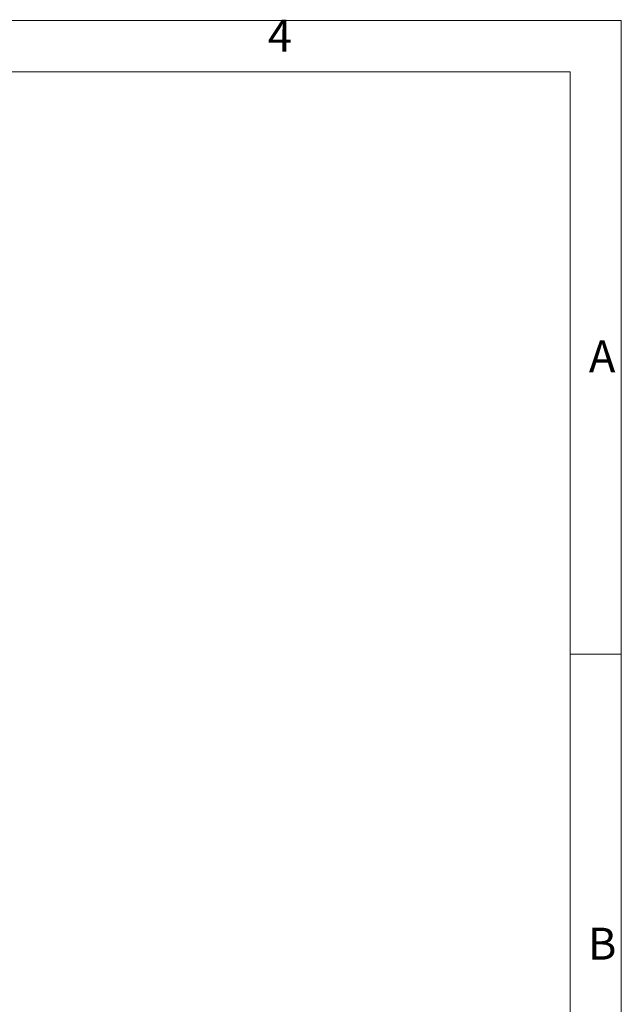
# Model space of a CAD drawing. Units: millimetres. Extents: x 0 to 871, y 0 to 1264.
# Drawn here: x 662 to 871, y 921 to 1264 of the extents above; entities that cross this region are included whole.
import ezdxf
from ezdxf.enums import TextEntityAlignment as Align

# ---------------------------------------------------------------- set-up
doc = ezdxf.new("R2010")
doc.units = ezdxf.units.MM
doc.layers.add('시스매니아', color=7, linetype='Continuous', lineweight=9)
doc.styles.get("Standard").update_dxf_attribs({"font": 'arial.ttf'})

# ---------------------------------------------------------------- blocks, each defined once
blk = doc.blocks.new('기기상세도 도각')
at = {"ltscale": 0.5}
for p, q in [((0, 257.5), (178, 257.5)), ((178, 257.5), (178, 0))]:
    blk.add_line(p, q, dxfattribs=at)
for p, q in [((174.367, 253.867), (3.633, 253.867)), ((174.367, 3.633), (174.367, 253.867)), ((174.367, 128.75), (174.367, 253.867)), ((174.367, 212.44), (178, 212.44))]:
    blk.add_line(p, q)
for s, p in [('4', (153.707, 256.138)), ('A', (176.638, 233.328)), ('B', (176.638, 191.553))]:
    blk.add_text(s, height=2.27).set_placement(p, align=Align.MIDDLE)

msp = doc.modelspace()

# ---------------------------------------------------------------- block references
at = {"layer": '시스매니아', "xscale": 4.89600000000064, "yscale": 4.89600000000064, "zscale": 4.89600000000064}
msp.add_blockref('기기상세도 도각', (0, 2.85), dxfattribs=at)

doc.saveas('drawing.dxf')
